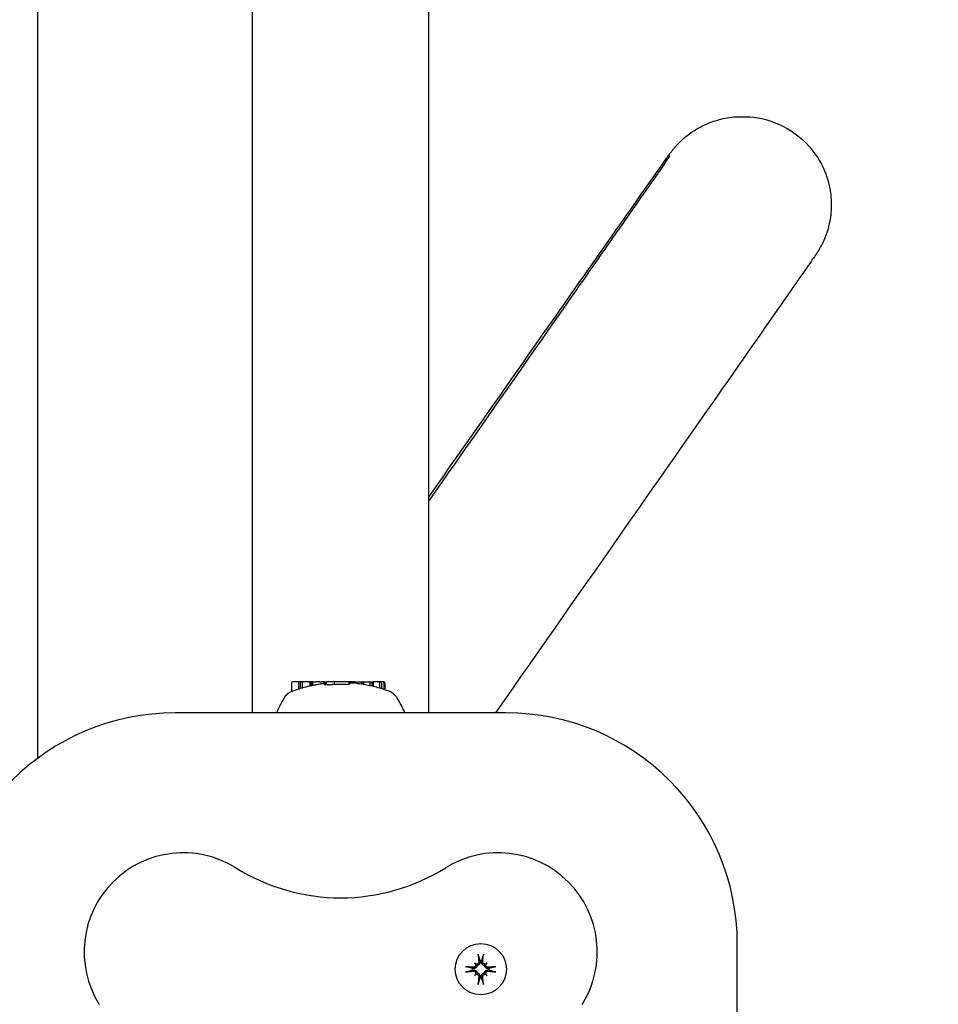
# Model space of a CAD drawing. Extents: x 4613 to 15998, y 2171 to 13621.
# Drawn here: x 10529 to 10696, y 6315 to 6494 of the extents above; entities that cross this region are included whole.
import ezdxf

# ---------------------------------------------------------------- set-up
doc = ezdxf.new("R2010")
doc.units = 0
doc.header["$LTSCALE"] = 30
doc.header["$MEASUREMENT"] = 0
doc.layers.get('0').update_dxf_attribs({"linetype": 'CONTINUOUS'})
doc.layers.add('OBRYS', color=7, linetype='CONTINUOUS')

# ---------------------------------------------------------------- blocks, each defined once
blk = doc.blocks.new('A$C6E061109')
for p, q in [((1365.82, 3656), (2302.07, 3656)), ((1374.07, 3571), (1374.07, 3631)), ((1374.07, 3617), (2302.07, 3617)), ((1379.52, 3609.94), (1377.92, 3609.94)), ((1379.72, 3608.67), (1379.72, 3609.74)), ((1379.72, 3608.67), (1378.37, 3608.67)), ((1379.72, 3608.34), (1378.48, 3608.34)), ((1379.72, 3608.02), (1378.57, 3608.02)), ((1379.72, 3608.34), (1379.72, 3608.67)), ((1379.72, 3608.02), (1379.72, 3608.34)), ((1379.72, 3606.63), (1379.72, 3608.02)), ((1379.72, 3606.63), (1378.92, 3606.63)), ((1379.72, 3606.44), (1378.97, 3606.44)), ((1379.72, 3606.41), (1378.98, 3606.41)), ((1379.72, 3606.3), (1379, 3606.3)), ((1379.72, 3606.12), (1379.04, 3606.12)), ((1379.72, 3606.44), (1379.72, 3606.63)), ((1379.72, 3606.41), (1379.72, 3606.44)), ((1379.72, 3606.3), (1379.72, 3606.41)), ((1379.72, 3606.12), (1379.72, 3606.3)), ((1379.72, 3606.07), (1379.72, 3606.12)), ((1379.72, 3606.07), (1379.72, 3605.6)), ((1379.72, 3604.8), (1379.72, 3605.6)), ((1379.72, 3603.64), (1379.13, 3603.64)), ((1379.72, 3603.8), (1379.14, 3603.8)), ((1379.72, 3603.89), (1379.16, 3603.89)), ((1379.72, 3603.93), (1379.2, 3603.93)), ((1379.72, 3604.14), (1379.37, 3604.14)), ((1379.72, 3604.8), (1379.72, 3604.31)), ((1379.72, 3604.14), (1379.72, 3604.31)), ((1379.72, 3603.93), (1379.72, 3604.14)), ((1379.72, 3603.93), (1379.72, 3603.89)), ((1379.72, 3603.89), (1379.72, 3603.8)), ((1379.72, 3603.8), (1379.72, 3603.64)), ((1379.72, 3603.64), (1379.72, 3603.54)), ((1379.72, 3603.2), (1379.72, 3603.54)), ((1379.72, 3602.16), (1379.21, 3602.16)), ((1379.72, 3602.2), (1379.22, 3602.2)), ((1379.72, 3602.2), (1379.72, 3603.2)), ((1379.72, 3602.2), (1379.72, 3602.16)), ((1379.72, 3599.5), (1379.72, 3602.16)), ((1379.72, 3599.5), (1379.2, 3599.5)), ((1379.72, 3599.34), (1379.31, 3599.34)), ((1379.72, 3598.91), (1379.43, 3598.91)), ((1379.72, 3598.44), (1379.43, 3598.44)), ((1379.72, 3598.87), (1379.47, 3598.87)), ((1379.72, 3599.34), (1379.72, 3599.5)), ((1379.72, 3598.91), (1379.72, 3599.34)), ((1379.72, 3598.87), (1379.72, 3598.91)), ((1379.72, 3598.44), (1379.72, 3598.87)), ((1379.72, 3598.44), (1379.72, 3597.29)), ((1379.72, 3596.87), (1379.22, 3596.87)), ((1379.72, 3596.9), (1379.23, 3596.9)), ((1379.72, 3596.97), (1379.24, 3596.97)), ((1379.72, 3596.94), (1379.24, 3596.94)), ((1379.72, 3596.99), (1379.25, 3596.99)), ((1379.72, 3597.29), (1379.29, 3597.29)), ((1379.72, 3597.29), (1379.72, 3596.99)), ((1379.72, 3596.99), (1379.72, 3596.97)), ((1379.72, 3596.97), (1379.72, 3596.94)), ((1379.72, 3596.94), (1379.72, 3596.9)), ((1379.72, 3596.9), (1379.72, 3596.87)), ((1379.72, 3596.87), (1379.72, 3595.71)), ((1379.72, 3595.1), (1378.86, 3595.1)), ((1379.72, 3595.15), (1378.88, 3595.15)), ((1379.72, 3595.37), (1378.93, 3595.37)), ((1379.72, 3595.36), (1378.93, 3595.36)), ((1379.72, 3595.35), (1378.93, 3595.35)), ((1379.72, 3595.34), (1378.93, 3595.34)), ((1379.72, 3595.34), (1378.93, 3595.34)), ((1379.72, 3595.34), (1378.93, 3595.34)), ((1379.72, 3595.71), (1379, 3595.71)), ((1379.72, 3595.71), (1379.72, 3595.38)), ((1379.72, 3595.38), (1379.72, 3595.37)), ((1379.72, 3595.37), (1379.72, 3595.36)), ((1379.72, 3595.36), (1379.72, 3595.35)), ((1379.72, 3595.35), (1379.72, 3595.34)), ((1379.72, 3595.34), (1379.72, 3595.34)), ((1379.72, 3595.34), (1379.72, 3595.34)), ((1379.72, 3595.1), (1379.72, 3595.15)), ((1379.72, 3594.15), (1379.72, 3595.1)), ((1379.52, 3593.01), (1378.27, 3593.01)), ((1379.52, 3593.17), (1378.32, 3593.17)), ((1379.52, 3593.59), (1378.45, 3593.59)), ((1379.52, 3593.94), (1378.55, 3593.94)), ((1379.72, 3593.79), (1379.72, 3594.15)), ((1379.72, 3593.38), (1379.72, 3593.79)), ((1379.72, 3593.22), (1379.72, 3593.38)), ((1374.07, 3585), (2302.07, 3585)), ((1326.35, 3576.72), (1326.54, 3576.53)), ((1327.34, 3577.1), (1327.36, 3576.95)), ((1327.64, 3576.95), (1327.66, 3577.1)), ((1328.65, 3576.72), (1328.45, 3576.53)), ((1326.12, 3575.71), (1325.97, 3575.73)), ((1325.97, 3575.41), (1326.12, 3575.43)), ((1326.54, 3576.53), (1326.82, 3576.25)), ((1328.45, 3576.53), (1328.17, 3576.25)), ((1329.03, 3575.73), (1328.87, 3575.71)), ((1328.87, 3575.43), (1329.03, 3575.41)), ((1326.35, 3574.42), (1326.54, 3574.62)), ((1326.54, 3574.62), (1326.82, 3574.9)), ((1327.36, 3574.2), (1327.34, 3574.04)), ((1327.66, 3574.04), (1327.64, 3574.2)), ((1328.45, 3574.62), (1328.17, 3574.9)), ((1328.65, 3574.42), (1328.45, 3574.62)), ((1272.07, 3529), (1332.07, 3529)), ((1482.35, 3528.19), (1482.35, 3527.94))]:
    blk.add_line(p, q)
at = {"flags": 128}
for points in [[(1377.99, 3609.76), (1377.99, 3609.77), (1377.98, 3609.78), (1377.98, 3609.79), (1377.98, 3609.79), (1377.98, 3609.8), (1377.97, 3609.81), (1377.97, 3609.82), (1377.97, 3609.82), (1377.96, 3609.83), (1377.96, 3609.84), (1377.96, 3609.85), (1377.95, 3609.85), (1377.95, 3609.86), (1377.95, 3609.87), (1377.95, 3609.87), (1377.94, 3609.88), (1377.94, 3609.89), (1377.94, 3609.9), (1377.93, 3609.9), (1377.93, 3609.91), (1377.93, 3609.92), (1377.92, 3609.93), (1377.92, 3609.93), (1377.92, 3609.94)], [(1379.14, 3605.6), (1379.14, 3605.62), (1379.13, 3605.64), (1379.13, 3605.66), (1379.12, 3605.68), (1379.12, 3605.7), (1379.12, 3605.72), (1379.11, 3605.74), (1379.11, 3605.76), (1379.11, 3605.78), (1379.1, 3605.8), (1379.1, 3605.81), (1379.1, 3605.83), (1379.09, 3605.85), (1379.09, 3605.87), (1379.08, 3605.89), (1379.08, 3605.91), (1379.08, 3605.93), (1379.07, 3605.95), (1379.07, 3605.97), (1379.07, 3605.99), (1379.06, 3606.01), (1379.06, 3606.03), (1379.05, 3606.05), (1379.05, 3606.07)], [(1379.14, 3603.2), (1379.14, 3603.22), (1379.14, 3603.23), (1379.14, 3603.24), (1379.14, 3603.26), (1379.14, 3603.27), (1379.14, 3603.29), (1379.13, 3603.3), (1379.13, 3603.32), (1379.13, 3603.33), (1379.13, 3603.35), (1379.13, 3603.36), (1379.13, 3603.37), (1379.13, 3603.39), (1379.13, 3603.4), (1379.13, 3603.42), (1379.13, 3603.43), (1379.13, 3603.44), (1379.13, 3603.46), (1379.13, 3603.47), (1379.13, 3603.49), (1379.13, 3603.5), (1379.13, 3603.51), (1379.13, 3603.53), (1379.13, 3603.54)], [(1379.35, 3604.31), (1379.34, 3604.33), (1379.34, 3604.35), (1379.34, 3604.37), (1379.34, 3604.38), (1379.33, 3604.4), (1379.33, 3604.42), (1379.33, 3604.44), (1379.32, 3604.46), (1379.32, 3604.48), (1379.32, 3604.5), (1379.32, 3604.53), (1379.31, 3604.55), (1379.31, 3604.57), (1379.31, 3604.59), (1379.3, 3604.61), (1379.3, 3604.63), (1379.3, 3604.65), (1379.29, 3604.67), (1379.29, 3604.69), (1379.29, 3604.72), (1379.28, 3604.74), (1379.28, 3604.76), (1379.28, 3604.78), (1379.27, 3604.8)], [(1379.22, 3602.2), (1379.21, 3602.23), (1379.21, 3602.27), (1379.2, 3602.31), (1379.2, 3602.35), (1379.2, 3602.39), (1379.19, 3602.44), (1379.19, 3602.48), (1379.19, 3602.52), (1379.18, 3602.56), (1379.18, 3602.6), (1379.17, 3602.65), (1379.17, 3602.69), (1379.17, 3602.73), (1379.17, 3602.77), (1379.16, 3602.82), (1379.16, 3602.86), (1379.16, 3602.9), (1379.15, 3602.95), (1379.15, 3602.99), (1379.15, 3603.03), (1379.15, 3603.07), (1379.14, 3603.12), (1379.14, 3603.16), (1379.14, 3603.2)], [(1475.2, 3541.27), (1475.17, 3541.29), (1475.09, 3541.35), (1474.95, 3541.44), (1474.78, 3541.56), (1474.56, 3541.71), (1474.31, 3541.89), (1474.02, 3542.08), (1473.71, 3542.3), (1473.37, 3542.53), (1473, 3542.79), (1472.6, 3543.07), (1472.16, 3543.37), (1471.7, 3543.7), (1471.2, 3544.04), (1470.68, 3544.41), (1470.12, 3544.8), (1469.54, 3545.2), (1468.92, 3545.63), (1468.28, 3546.08), (1467.6, 3546.55), (1466.9, 3547.04), (1466.17, 3547.56), (1465.4, 3548.09), (1464.61, 3548.64), (1463.8, 3549.21), (1462.95, 3549.8), (1462.07, 3550.41), (1461.17, 3551.04), (1460.24, 3551.69), (1459.28, 3552.36), (1458.3, 3553.05), (1457.29, 3553.76), (1456.25, 3554.48), (1455.18, 3555.22), (1454.09, 3555.99), (1452.98, 3556.77), (1451.84, 3557.56), (1450.67, 3558.38), (1449.48, 3559.21), (1448.26, 3560.06), (1447.02, 3560.93), (1445.76, 3561.81), (1444.47, 3562.71), (1443.16, 3563.63), (1441.83, 3564.56), (1440.47, 3565.51), (1439.09, 3566.47), (1437.69, 3567.45), (1436.27, 3568.45), (1434.82, 3569.46), (1433.36, 3570.48), (1431.87, 3571.52), (1430.37, 3572.57), (1428.84, 3573.64), (1427.3, 3574.72), (1425.74, 3575.81), (1424.16, 3576.92), (1422.56, 3578.04), (1420.94, 3579.17), (1419.3, 3580.31), (1417.65, 3581.47), (1415.99, 3582.63), (1414.3, 3583.81), (1412.6, 3585)], [(1413.27, 3585), (1415.02, 3583.77), (1416.76, 3582.55), (1418.48, 3581.35), (1420.18, 3580.16), (1421.86, 3578.98), (1423.53, 3577.81), (1425.17, 3576.66), (1426.8, 3575.52), (1428.4, 3574.39), (1429.99, 3573.28), (1431.55, 3572.19), (1433.1, 3571.1), (1434.62, 3570.04), (1436.11, 3568.99), (1437.59, 3567.95), (1439.04, 3566.94), (1440.47, 3565.93), (1441.87, 3564.95), (1443.26, 3563.98), (1444.61, 3563.03), (1445.94, 3562.09), (1447.25, 3561.18), (1448.53, 3560.28), (1449.79, 3559.4), (1451.01, 3558.54), (1452.21, 3557.7), (1453.39, 3556.87), (1454.54, 3556.07), (1455.65, 3555.28), (1456.75, 3554.52), (1457.81, 3553.77), (1458.84, 3553.04), (1459.85, 3552.34), (1460.82, 3551.65), (1461.77, 3550.99), (1462.69, 3550.34), (1463.58, 3549.72), (1464.43, 3549.12), (1465.26, 3548.54), (1466.06, 3547.98), (1466.82, 3547.44), (1467.56, 3546.92), (1468.27, 3546.43), (1468.94, 3545.95), (1469.58, 3545.5), (1470.19, 3545.07), (1470.77, 3544.67), (1471.31, 3544.28), (1471.83, 3543.92), (1472.31, 3543.58), (1472.76, 3543.26), (1473.18, 3542.97), (1473.56, 3542.7), (1473.92, 3542.45), (1474.24, 3542.22), (1474.53, 3542.01), (1474.79, 3541.83), (1475.02, 3541.67), (1475.22, 3541.52), (1475.4, 3541.4), (1475.73, 3541.16), (1475.84, 3541.08), (1475.92, 3541.02), (1476.03, 3540.93), (1476.1, 3540.88), (1476.2, 3540.8), (1476.33, 3540.7), (1476.42, 3540.63), (1476.52, 3540.55), (1476.65, 3540.44), (1476.81, 3540.3), (1476.92, 3540.21), (1477.04, 3540.1), (1477.18, 3539.98), (1477.34, 3539.82), (1477.56, 3539.62), (1477.68, 3539.49), (1477.82, 3539.34), (1477.98, 3539.18), (1478.16, 3538.99), (1478.37, 3538.77), (1478.61, 3538.49), (1478.75, 3538.32), (1478.9, 3538.13), (1479.06, 3537.92), (1479.23, 3537.68), (1479.43, 3537.42), (1479.64, 3537.12), (1479.86, 3536.77), (1480.12, 3536.36), (1480.25, 3536.13), (1480.39, 3535.88), (1480.53, 3535.6), (1480.68, 3535.31), (1480.84, 3534.98), (1481, 3534.62), (1481.17, 3534.23), (1481.34, 3533.8), (1481.51, 3533.32), (1481.68, 3532.79), (1481.84, 3532.21), (1482, 3531.56), (1482.14, 3530.84), (1482.2, 3530.45), (1482.25, 3530.04), (1482.29, 3529.61), (1482.33, 3529.16), (1482.35, 3528.69), (1482.35, 3528.19)], [(1327.14, 3576.92), (1327.14, 3576.89), (1327.14, 3576.86), (1327.14, 3576.83), (1327.13, 3576.8), (1327.13, 3576.77), (1327.12, 3576.74), (1327.1, 3576.71), (1327.09, 3576.68), (1327.07, 3576.66), (1327.06, 3576.63), (1327.04, 3576.61), (1327.01, 3576.59), (1326.99, 3576.57), (1326.96, 3576.55), (1326.94, 3576.53), (1326.91, 3576.52), (1326.88, 3576.51), (1326.85, 3576.5), (1326.82, 3576.49), (1326.79, 3576.49), (1326.76, 3576.48), (1326.73, 3576.48), (1326.7, 3576.48), (1326.67, 3576.49)], [(1327.36, 3576.95), (1327.36, 3576.91), (1327.37, 3576.87), (1327.37, 3576.83), (1327.36, 3576.79), (1327.36, 3576.75), (1327.35, 3576.72), (1327.34, 3576.68), (1327.33, 3576.64), (1327.31, 3576.6), (1327.3, 3576.57), (1327.28, 3576.53), (1327.26, 3576.5), (1327.23, 3576.46), (1327.2, 3576.43), (1327.17, 3576.4), (1327.14, 3576.37), (1327.1, 3576.35), (1327.07, 3576.32), (1327.03, 3576.3), (1326.99, 3576.29), (1326.95, 3576.27), (1326.91, 3576.26), (1326.87, 3576.25), (1326.82, 3576.25)], [(1327.06, 3578.07), (1327.05, 3578.08), (1327.05, 3578.08), (1327.05, 3578.09), (1327.05, 3578.1), (1327.05, 3578.11), (1327.05, 3578.11), (1327.04, 3578.12), (1327.04, 3578.13), (1327.04, 3578.14), (1327.04, 3578.15), (1327.04, 3578.16), (1327.04, 3578.17), (1327.03, 3578.18), (1327.03, 3578.2), (1327.03, 3578.21), (1327.03, 3578.22), (1327.03, 3578.23), (1327.03, 3578.24), (1327.03, 3578.25), (1327.03, 3578.27), (1327.02, 3578.28), (1327.02, 3578.29), (1327.02, 3578.3), (1327.02, 3578.31)], [(1327.06, 3578.07), (1327.07, 3578.02), (1327.09, 3577.97), (1327.1, 3577.92), (1327.11, 3577.87), (1327.13, 3577.83), (1327.14, 3577.78), (1327.15, 3577.74), (1327.17, 3577.69), (1327.18, 3577.65), (1327.19, 3577.61), (1327.2, 3577.57), (1327.21, 3577.53), (1327.22, 3577.49), (1327.24, 3577.45), (1327.25, 3577.41), (1327.26, 3577.37), (1327.27, 3577.34), (1327.28, 3577.3), (1327.29, 3577.27), (1327.3, 3577.23), (1327.31, 3577.2), (1327.32, 3577.16), (1327.33, 3577.13), (1327.34, 3577.1)], [(1328.17, 3576.25), (1328.13, 3576.25), (1328.09, 3576.26), (1328.05, 3576.27), (1328.01, 3576.29), (1327.97, 3576.3), (1327.93, 3576.32), (1327.89, 3576.35), (1327.86, 3576.37), (1327.82, 3576.4), (1327.79, 3576.43), (1327.77, 3576.46), (1327.74, 3576.5), (1327.72, 3576.53), (1327.7, 3576.57), (1327.68, 3576.6), (1327.67, 3576.64), (1327.65, 3576.68), (1327.64, 3576.72), (1327.64, 3576.75), (1327.63, 3576.79), (1327.63, 3576.83), (1327.63, 3576.87), (1327.63, 3576.91), (1327.64, 3576.95)], [(1327.66, 3577.1), (1327.67, 3577.13), (1327.68, 3577.16), (1327.69, 3577.2), (1327.7, 3577.23), (1327.71, 3577.27), (1327.72, 3577.3), (1327.73, 3577.34), (1327.74, 3577.37), (1327.75, 3577.41), (1327.76, 3577.45), (1327.77, 3577.49), (1327.78, 3577.53), (1327.79, 3577.57), (1327.81, 3577.61), (1327.82, 3577.65), (1327.83, 3577.69), (1327.84, 3577.74), (1327.86, 3577.78), (1327.87, 3577.83), (1327.88, 3577.87), (1327.9, 3577.92), (1327.91, 3577.97), (1327.93, 3578.02), (1327.94, 3578.07)], [(1328.33, 3576.49), (1328.3, 3576.48), (1328.27, 3576.48), (1328.24, 3576.48), (1328.21, 3576.49), (1328.18, 3576.49), (1328.15, 3576.5), (1328.12, 3576.51), (1328.09, 3576.52), (1328.06, 3576.53), (1328.03, 3576.55), (1328.01, 3576.57), (1327.98, 3576.59), (1327.96, 3576.61), (1327.94, 3576.63), (1327.92, 3576.66), (1327.91, 3576.69), (1327.89, 3576.71), (1327.88, 3576.74), (1327.87, 3576.77), (1327.86, 3576.8), (1327.86, 3576.83), (1327.85, 3576.86), (1327.85, 3576.89), (1327.85, 3576.92)], [(1327.98, 3578.31), (1327.97, 3578.3), (1327.97, 3578.29), (1327.97, 3578.28), (1327.97, 3578.27), (1327.97, 3578.25), (1327.97, 3578.24), (1327.97, 3578.23), (1327.97, 3578.22), (1327.96, 3578.21), (1327.96, 3578.2), (1327.96, 3578.18), (1327.96, 3578.17), (1327.96, 3578.16), (1327.96, 3578.15), (1327.95, 3578.14), (1327.95, 3578.13), (1327.95, 3578.12), (1327.95, 3578.11), (1327.95, 3578.11), (1327.95, 3578.1), (1327.95, 3578.09), (1327.94, 3578.08), (1327.94, 3578.08), (1327.94, 3578.07)], [(1324.75, 3576.05), (1324.77, 3576.05), (1324.78, 3576.05), (1324.79, 3576.04), (1324.8, 3576.04), (1324.81, 3576.04), (1324.83, 3576.04), (1324.84, 3576.04), (1324.85, 3576.04), (1324.86, 3576.04), (1324.87, 3576.04), (1324.89, 3576.03), (1324.9, 3576.03), (1324.91, 3576.03), (1324.92, 3576.03), (1324.93, 3576.03), (1324.94, 3576.03), (1324.95, 3576.02), (1324.96, 3576.02), (1324.96, 3576.02), (1324.97, 3576.02), (1324.98, 3576.02), (1324.99, 3576.02), (1324.99, 3576.01), (1325, 3576.01)], [(1325, 3575.13), (1324.99, 3575.13), (1324.99, 3575.13), (1324.98, 3575.12), (1324.97, 3575.12), (1324.96, 3575.12), (1324.96, 3575.12), (1324.95, 3575.12), (1324.94, 3575.12), (1324.93, 3575.11), (1324.92, 3575.11), (1324.91, 3575.11), (1324.9, 3575.11), (1324.89, 3575.11), (1324.87, 3575.11), (1324.86, 3575.1), (1324.85, 3575.1), (1324.84, 3575.1), (1324.83, 3575.1), (1324.81, 3575.1), (1324.8, 3575.1), (1324.79, 3575.1), (1324.78, 3575.1), (1324.77, 3575.09), (1324.75, 3575.09)], [(1325.97, 3575.73), (1325.94, 3575.74), (1325.9, 3575.75), (1325.87, 3575.76), (1325.84, 3575.77), (1325.8, 3575.78), (1325.77, 3575.79), (1325.73, 3575.8), (1325.7, 3575.81), (1325.66, 3575.82), (1325.62, 3575.83), (1325.58, 3575.84), (1325.54, 3575.86), (1325.5, 3575.87), (1325.46, 3575.88), (1325.42, 3575.89), (1325.38, 3575.9), (1325.33, 3575.92), (1325.29, 3575.93), (1325.24, 3575.94), (1325.19, 3575.96), (1325.15, 3575.97), (1325.1, 3575.98), (1325.05, 3576), (1325, 3576.01)], [(1325, 3575.13), (1325.05, 3575.14), (1325.1, 3575.16), (1325.15, 3575.17), (1325.19, 3575.19), (1325.24, 3575.2), (1325.29, 3575.21), (1325.33, 3575.23), (1325.38, 3575.24), (1325.42, 3575.25), (1325.46, 3575.26), (1325.5, 3575.27), (1325.54, 3575.29), (1325.58, 3575.3), (1325.62, 3575.31), (1325.66, 3575.32), (1325.7, 3575.33), (1325.73, 3575.34), (1325.77, 3575.35), (1325.8, 3575.36), (1325.84, 3575.37), (1325.87, 3575.38), (1325.9, 3575.39), (1325.94, 3575.4), (1325.97, 3575.41)], [(1326.82, 3576.25), (1326.82, 3576.2), (1326.81, 3576.16), (1326.8, 3576.12), (1326.78, 3576.08), (1326.77, 3576.04), (1326.75, 3576), (1326.72, 3575.97), (1326.7, 3575.93), (1326.67, 3575.9), (1326.64, 3575.87), (1326.61, 3575.84), (1326.57, 3575.81), (1326.54, 3575.79), (1326.5, 3575.77), (1326.47, 3575.75), (1326.43, 3575.74), (1326.39, 3575.73), (1326.35, 3575.72), (1326.31, 3575.71), (1326.27, 3575.7), (1326.24, 3575.7), (1326.2, 3575.7), (1326.16, 3575.7), (1326.12, 3575.71)], [(1326.12, 3575.43), (1326.16, 3575.44), (1326.2, 3575.44), (1326.24, 3575.44), (1326.27, 3575.44), (1326.31, 3575.43), (1326.35, 3575.42), (1326.39, 3575.41), (1326.43, 3575.4), (1326.47, 3575.39), (1326.5, 3575.37), (1326.54, 3575.35), (1326.57, 3575.33), (1326.61, 3575.3), (1326.64, 3575.27), (1326.67, 3575.24), (1326.7, 3575.21), (1326.72, 3575.18), (1326.75, 3575.14), (1326.77, 3575.1), (1326.78, 3575.06), (1326.8, 3575.02), (1326.81, 3574.98), (1326.82, 3574.94), (1326.82, 3574.9)], [(1326.58, 3576.4), (1326.58, 3576.37), (1326.59, 3576.34), (1326.59, 3576.31), (1326.58, 3576.28), (1326.58, 3576.25), (1326.57, 3576.22), (1326.56, 3576.19), (1326.55, 3576.16), (1326.53, 3576.13), (1326.52, 3576.1), (1326.5, 3576.08), (1326.48, 3576.06), (1326.46, 3576.03), (1326.44, 3576.01), (1326.41, 3576), (1326.38, 3575.98), (1326.36, 3575.96), (1326.33, 3575.95), (1326.3, 3575.94), (1326.27, 3575.93), (1326.24, 3575.93), (1326.21, 3575.93), (1326.18, 3575.93), (1326.15, 3575.93)], [(1326.15, 3575.21), (1326.18, 3575.22), (1326.21, 3575.22), (1326.24, 3575.21), (1326.27, 3575.21), (1326.3, 3575.2), (1326.33, 3575.19), (1326.36, 3575.18), (1326.38, 3575.16), (1326.41, 3575.15), (1326.44, 3575.13), (1326.46, 3575.11), (1326.48, 3575.09), (1326.5, 3575.06), (1326.52, 3575.04), (1326.54, 3575.01), (1326.55, 3574.98), (1326.56, 3574.95), (1326.57, 3574.92), (1326.58, 3574.89), (1326.58, 3574.86), (1326.59, 3574.83), (1326.59, 3574.8), (1326.58, 3574.77), (1326.58, 3574.74)], [(1328.87, 3575.71), (1328.84, 3575.7), (1328.8, 3575.7), (1328.76, 3575.7), (1328.72, 3575.7), (1328.68, 3575.71), (1328.64, 3575.72), (1328.6, 3575.73), (1328.57, 3575.74), (1328.53, 3575.75), (1328.49, 3575.77), (1328.46, 3575.79), (1328.42, 3575.81), (1328.39, 3575.84), (1328.36, 3575.87), (1328.33, 3575.9), (1328.3, 3575.93), (1328.27, 3575.97), (1328.25, 3576), (1328.23, 3576.04), (1328.21, 3576.08), (1328.2, 3576.12), (1328.19, 3576.16), (1328.18, 3576.2), (1328.17, 3576.25)], [(1328.17, 3574.9), (1328.18, 3574.94), (1328.19, 3574.98), (1328.2, 3575.02), (1328.21, 3575.06), (1328.23, 3575.1), (1328.25, 3575.14), (1328.27, 3575.18), (1328.3, 3575.21), (1328.33, 3575.24), (1328.36, 3575.27), (1328.39, 3575.3), (1328.42, 3575.33), (1328.46, 3575.35), (1328.49, 3575.37), (1328.53, 3575.39), (1328.57, 3575.4), (1328.6, 3575.41), (1328.64, 3575.42), (1328.68, 3575.43), (1328.72, 3575.44), (1328.76, 3575.44), (1328.8, 3575.44), (1328.84, 3575.44), (1328.87, 3575.43)], [(1328.85, 3575.93), (1328.82, 3575.93), (1328.79, 3575.93), (1328.76, 3575.93), (1328.73, 3575.93), (1328.7, 3575.94), (1328.67, 3575.95), (1328.64, 3575.96), (1328.61, 3575.98), (1328.59, 3576), (1328.56, 3576.01), (1328.54, 3576.03), (1328.52, 3576.06), (1328.5, 3576.08), (1328.48, 3576.1), (1328.46, 3576.13), (1328.45, 3576.16), (1328.43, 3576.19), (1328.42, 3576.22), (1328.42, 3576.25), (1328.41, 3576.28), (1328.41, 3576.31), (1328.41, 3576.34), (1328.41, 3576.37), (1328.42, 3576.4)], [(1328.42, 3574.74), (1328.41, 3574.77), (1328.41, 3574.8), (1328.41, 3574.83), (1328.41, 3574.86), (1328.42, 3574.89), (1328.42, 3574.92), (1328.43, 3574.95), (1328.45, 3574.98), (1328.46, 3575.01), (1328.48, 3575.04), (1328.5, 3575.06), (1328.52, 3575.09), (1328.54, 3575.11), (1328.56, 3575.13), (1328.59, 3575.15), (1328.61, 3575.16), (1328.64, 3575.18), (1328.67, 3575.19), (1328.7, 3575.2), (1328.73, 3575.21), (1328.76, 3575.21), (1328.79, 3575.22), (1328.82, 3575.22), (1328.85, 3575.21)], [(1330, 3576.01), (1329.95, 3576), (1329.9, 3575.98), (1329.85, 3575.97), (1329.8, 3575.96), (1329.75, 3575.94), (1329.71, 3575.93), (1329.66, 3575.92), (1329.62, 3575.9), (1329.58, 3575.89), (1329.54, 3575.88), (1329.49, 3575.87), (1329.45, 3575.86), (1329.41, 3575.84), (1329.38, 3575.83), (1329.34, 3575.82), (1329.3, 3575.81), (1329.26, 3575.8), (1329.23, 3575.79), (1329.19, 3575.78), (1329.16, 3575.77), (1329.12, 3575.76), (1329.09, 3575.75), (1329.06, 3575.74), (1329.03, 3575.73)], [(1329.03, 3575.41), (1329.06, 3575.4), (1329.09, 3575.39), (1329.12, 3575.38), (1329.16, 3575.37), (1329.19, 3575.36), (1329.23, 3575.35), (1329.26, 3575.34), (1329.3, 3575.33), (1329.34, 3575.32), (1329.38, 3575.31), (1329.41, 3575.3), (1329.45, 3575.29), (1329.49, 3575.27), (1329.54, 3575.26), (1329.58, 3575.25), (1329.62, 3575.24), (1329.66, 3575.23), (1329.71, 3575.21), (1329.75, 3575.2), (1329.8, 3575.19), (1329.85, 3575.17), (1329.9, 3575.16), (1329.95, 3575.14), (1330, 3575.13)], [(1330, 3576.01), (1330, 3576.01), (1330.01, 3576.02), (1330.02, 3576.02), (1330.03, 3576.02), (1330.03, 3576.02), (1330.04, 3576.02), (1330.05, 3576.02), (1330.06, 3576.03), (1330.07, 3576.03), (1330.08, 3576.03), (1330.09, 3576.03), (1330.1, 3576.03), (1330.11, 3576.03), (1330.12, 3576.04), (1330.13, 3576.04), (1330.15, 3576.04), (1330.16, 3576.04), (1330.17, 3576.04), (1330.18, 3576.04), (1330.19, 3576.04), (1330.21, 3576.04), (1330.22, 3576.05), (1330.23, 3576.05), (1330.24, 3576.05)], [(1330.24, 3575.09), (1330.23, 3575.09), (1330.22, 3575.1), (1330.21, 3575.1), (1330.19, 3575.1), (1330.18, 3575.1), (1330.17, 3575.1), (1330.16, 3575.1), (1330.15, 3575.1), (1330.13, 3575.1), (1330.12, 3575.11), (1330.11, 3575.11), (1330.1, 3575.11), (1330.09, 3575.11), (1330.08, 3575.11), (1330.07, 3575.11), (1330.06, 3575.12), (1330.05, 3575.12), (1330.04, 3575.12), (1330.03, 3575.12), (1330.03, 3575.12), (1330.02, 3575.12), (1330.01, 3575.13), (1330, 3575.13), (1330, 3575.13)], [(1326.67, 3574.65), (1326.7, 3574.66), (1326.73, 3574.66), (1326.76, 3574.66), (1326.79, 3574.66), (1326.82, 3574.65), (1326.85, 3574.64), (1326.88, 3574.63), (1326.91, 3574.62), (1326.94, 3574.61), (1326.97, 3574.59), (1326.99, 3574.57), (1327.01, 3574.55), (1327.03, 3574.53), (1327.05, 3574.51), (1327.07, 3574.48), (1327.09, 3574.46), (1327.1, 3574.43), (1327.12, 3574.4), (1327.13, 3574.37), (1327.13, 3574.34), (1327.14, 3574.31), (1327.14, 3574.28), (1327.14, 3574.25), (1327.14, 3574.22)], [(1326.82, 3574.9), (1326.87, 3574.89), (1326.91, 3574.88), (1326.95, 3574.87), (1326.99, 3574.86), (1327.03, 3574.84), (1327.07, 3574.82), (1327.1, 3574.8), (1327.14, 3574.77), (1327.17, 3574.74), (1327.2, 3574.71), (1327.23, 3574.68), (1327.26, 3574.64), (1327.28, 3574.61), (1327.3, 3574.58), (1327.31, 3574.54), (1327.33, 3574.5), (1327.34, 3574.47), (1327.35, 3574.43), (1327.36, 3574.39), (1327.36, 3574.35), (1327.37, 3574.31), (1327.37, 3574.27), (1327.36, 3574.23), (1327.36, 3574.2)], [(1327.34, 3574.04), (1327.33, 3574.01), (1327.32, 3573.98), (1327.31, 3573.94), (1327.3, 3573.91), (1327.29, 3573.88), (1327.28, 3573.84), (1327.27, 3573.8), (1327.26, 3573.77), (1327.25, 3573.73), (1327.24, 3573.69), (1327.22, 3573.65), (1327.21, 3573.61), (1327.2, 3573.57), (1327.19, 3573.53), (1327.18, 3573.49), (1327.17, 3573.45), (1327.15, 3573.4), (1327.14, 3573.36), (1327.13, 3573.31), (1327.11, 3573.27), (1327.1, 3573.22), (1327.09, 3573.17), (1327.07, 3573.12), (1327.06, 3573.07)], [(1327.64, 3574.2), (1327.63, 3574.23), (1327.63, 3574.27), (1327.63, 3574.31), (1327.63, 3574.35), (1327.64, 3574.39), (1327.64, 3574.43), (1327.65, 3574.47), (1327.67, 3574.5), (1327.68, 3574.54), (1327.7, 3574.58), (1327.72, 3574.61), (1327.74, 3574.64), (1327.77, 3574.68), (1327.79, 3574.71), (1327.82, 3574.74), (1327.86, 3574.77), (1327.89, 3574.8), (1327.93, 3574.82), (1327.97, 3574.84), (1328.01, 3574.86), (1328.05, 3574.87), (1328.09, 3574.88), (1328.13, 3574.89), (1328.17, 3574.9)], [(1327.94, 3573.07), (1327.93, 3573.12), (1327.91, 3573.17), (1327.9, 3573.22), (1327.88, 3573.27), (1327.87, 3573.31), (1327.86, 3573.36), (1327.84, 3573.4), (1327.83, 3573.45), (1327.82, 3573.49), (1327.81, 3573.53), (1327.79, 3573.57), (1327.78, 3573.61), (1327.77, 3573.65), (1327.76, 3573.69), (1327.75, 3573.73), (1327.74, 3573.77), (1327.73, 3573.8), (1327.72, 3573.84), (1327.71, 3573.88), (1327.7, 3573.91), (1327.69, 3573.94), (1327.68, 3573.98), (1327.67, 3574.01), (1327.66, 3574.04)], [(1327.85, 3574.22), (1327.85, 3574.25), (1327.85, 3574.28), (1327.86, 3574.31), (1327.86, 3574.34), (1327.87, 3574.37), (1327.88, 3574.4), (1327.89, 3574.43), (1327.91, 3574.46), (1327.92, 3574.48), (1327.94, 3574.51), (1327.96, 3574.53), (1327.98, 3574.55), (1328.01, 3574.57), (1328.03, 3574.59), (1328.06, 3574.61), (1328.09, 3574.62), (1328.12, 3574.63), (1328.15, 3574.64), (1328.18, 3574.65), (1328.21, 3574.66), (1328.24, 3574.66), (1328.27, 3574.66), (1328.3, 3574.66), (1328.33, 3574.65)], [(1327.02, 3572.83), (1327.02, 3572.84), (1327.02, 3572.85), (1327.02, 3572.86), (1327.03, 3572.88), (1327.03, 3572.89), (1327.03, 3572.9), (1327.03, 3572.91), (1327.03, 3572.92), (1327.03, 3572.93), (1327.03, 3572.95), (1327.03, 3572.96), (1327.04, 3572.97), (1327.04, 3572.98), (1327.04, 3572.99), (1327.04, 3573), (1327.04, 3573.01), (1327.04, 3573.02), (1327.05, 3573.03), (1327.05, 3573.04), (1327.05, 3573.04), (1327.05, 3573.05), (1327.05, 3573.06), (1327.05, 3573.06), (1327.06, 3573.07)], [(1327.94, 3573.07), (1327.94, 3573.06), (1327.94, 3573.06), (1327.95, 3573.05), (1327.95, 3573.04), (1327.95, 3573.04), (1327.95, 3573.03), (1327.95, 3573.02), (1327.95, 3573.01), (1327.95, 3573), (1327.96, 3572.99), (1327.96, 3572.98), (1327.96, 3572.97), (1327.96, 3572.96), (1327.96, 3572.95), (1327.96, 3572.93), (1327.97, 3572.92), (1327.97, 3572.91), (1327.97, 3572.9), (1327.97, 3572.89), (1327.97, 3572.88), (1327.97, 3572.86), (1327.97, 3572.85), (1327.97, 3572.84), (1327.98, 3572.83)], [(1482.35, 3527.94), (1482.34, 3527.33), (1482.3, 3526.68), (1482.23, 3526), (1482.13, 3525.3), (1481.99, 3524.57), (1481.81, 3523.83), (1481.59, 3523.07), (1481.32, 3522.29), (1481, 3521.51), (1480.63, 3520.73), (1480.21, 3519.96), (1479.75, 3519.2), (1479.25, 3518.47), (1478.7, 3517.77), (1478.13, 3517.11), (1477.52, 3516.49), (1476.9, 3515.91), (1476.27, 3515.38), (1475.62, 3514.9), (1474.98, 3514.47), (1474.34, 3514.08), (1473.72, 3513.74), (1473.11, 3513.44), (1472.51, 3513.17), (1471.94, 3512.95), (1471.38, 3512.75), (1470.85, 3512.58), (1470.34, 3512.44), (1469.85, 3512.33), (1469.39, 3512.23), (1468.95, 3512.15), (1468.54, 3512.08), (1468.14, 3512.04), (1467.76, 3512), (1467.4, 3511.97), (1467.06, 3511.96), (1466.44, 3511.94), (1465.87, 3511.94), (1465.36, 3511.96), (1464.9, 3512), (1464.48, 3512.04), (1464.1, 3512.09), (1463.76, 3512.15), (1463.45, 3512.21), (1463.16, 3512.26), (1462.89, 3512.32), (1462.41, 3512.43), (1462, 3512.53), (1461.64, 3512.63), (1461.34, 3512.73), (1461.08, 3512.82), (1460.85, 3512.91), (1460.47, 3513.06), (1460.14, 3513.19), (1459.86, 3513.31), (1459.62, 3513.41), (1459.43, 3513.5), (1459.27, 3513.58), (1459.13, 3513.65), (1459.02, 3513.71), (1458.83, 3513.82), (1458.66, 3513.91), (1458.52, 3513.99), (1458.41, 3514.05), (1458.32, 3514.1), (1458.16, 3514.2), (1458.04, 3514.27), (1457.95, 3514.32), (1457.81, 3514.41), (1457.71, 3514.48), (1457.63, 3514.53), (1457.52, 3514.6), (1457.43, 3514.65), (1457.31, 3514.74), (1457.12, 3514.87), (1456.91, 3515.01), (1456.66, 3515.18), (1456.38, 3515.38), (1456.06, 3515.6), (1455.7, 3515.85), (1455.3, 3516.12), (1454.86, 3516.43), (1454.39, 3516.76), (1453.87, 3517.12), (1453.3, 3517.52), (1452.69, 3517.94), (1452.04, 3518.4), (1451.33, 3518.89), (1450.58, 3519.41), (1449.79, 3519.96), (1448.95, 3520.55), (1448.07, 3521.16), (1447.14, 3521.81), (1446.18, 3522.48), (1445.17, 3523.19), (1444.12, 3523.92), (1443.03, 3524.68), (1441.9, 3525.47), (1440.72, 3526.29), (1439.51, 3527.14), (1438.26, 3528.01), (1436.97, 3528.91), (1435.64, 3529.84), (1434.27, 3530.8), (1432.87, 3531.78), (1431.43, 3532.79), (1429.95, 3533.82), (1428.43, 3534.88), (1426.88, 3535.96), (1425.3, 3537.07), (1423.68, 3538.2), (1422.03, 3539.36), (1420.34, 3540.54), (1418.62, 3541.74), (1416.87, 3542.96), (1415.09, 3544.21), (1413.28, 3545.47), (1411.44, 3546.76), (1409.57, 3548.07), (1407.67, 3549.4), (1405.75, 3550.74), (1403.8, 3552.11), (1401.82, 3553.49), (1399.81, 3554.89), (1397.78, 3556.31), (1395.73, 3557.75), (1393.66, 3559.2), (1391.56, 3560.67), (1389.44, 3562.15), (1387.3, 3563.65), (1385.14, 3565.16), (1382.96, 3566.68), (1380.76, 3568.22), (1378.55, 3569.77), (1376.32, 3571.33), (1374.07, 3572.91)]]:
    blk.add_lwpolyline(points, dxfattribs=at)
blk.add_circle((1327.5, 3575.57), 4.65)
for centre, radius, start, end in [((1332.07, 3631), 42, 0, 90), ((1330.65, 3629.58), 18, 328.0389, 121.9611), ((1376.47, 3601), 36, 148.0389, 211.9611), ((1365.09, 3591.4), 23.06, 59.794, 67.0733), ((1375.18, 3608.73), 3, 23.7075, 59.794), ((1354.37, 3601), 25.19, 17.7313, 20.3553), ((1354.37, 3601), 25.2, 16.4305, 17.4563), ((1354.37, 3601), 25.19, 12.9217, 16.1736), ((1354.37, 3601), 25.2, 12.4272, 12.9186), ((1354.37, 3601), 25.19, 8.6793, 10.5193), ((1354.37, 3601), 24.87, 356.5448, 2.6645), ((1354.37, 3601), 25.19, 351.5254, 354.1733), ((1354.37, 3601), 25.2, 354.1747, 354.9044), ((1354.37, 3601), 25.19, 355.1595, 355.2334), ((1354.37, 3601), 25.19, 347.8863, 350.5683), ((1354.37, 3601), 25.2, 350.5706, 351.2668), ((1354.37, 3601), 25.19, 343.729, 346.4631), ((1354.37, 3601), 25.2, 346.4664, 347.6296), ((1354.37, 3601), 25.2, 339.6075, 343.4617), ((1375.18, 3593.27), 3, 300.206, 339.6075), ((1365.09, 3610.6), 23.06, 292.9267, 300.206), ((1330.65, 3572.42), 18, 238.0389, 31.9611), ((1327.5, 3575.57), 1.54, 83.9644, 96.0356), ((1327.5, 3575.57), 1.54, 173.9644, 186.0356), ((1327.5, 3575.57), 1.54, 353.9644, 6.0356), ((1327.5, 3575.57), 1.54, 263.9644, 276.0356), ((1332.07, 3571), 42, 270, 0)]:
    blk.add_arc(centre, radius, start, end)
for centre, major_axis, ratio, start_param, end_param in [((1379.52, 3609.74), (0, 0.204), 0.980254, 4.712389, 6.283185), ((1354.37, 3608.25), (24.09, 0), 0.201018, 0.063128, 0.086621), ((1354.37, 3607.86), (24.21, 0), 0.195354, 0.034241, 0.057545), ((1354.37, 3606.28), (24.62, 0), 0.160453, 0.031801, 0.035343), ((1354.37, 3605.1), (24.75, 0), 0.499295, 0.09763, 0.106298), ((1354.37, 3603.36), (24.93, 0), 0.761316, 0.146024, 0.155474), ((1354.37, 3602.07), (25.07, 0), 0.906516, 0.176535, 0.179163), ((1354.37, 3604.44), (24.79, 0), 0.648897, 6.233299, 6.243318), ((1354.37, 3603.51), (24.76, 0), 0.84483, 0.001644, 0.006278), ((1354.37, 3604.69), (24.88, 0), 0.382129, 6.189154, 6.199336), ((1354.37, 3604.25), (24.98, 0), 0.114836, 6.158929, 6.170194), ((1354.37, 3601.48), (25.17, 0), 0.89568, 0.118432, 0.125822), ((1354.37, 3602.21), (25.13, 0), 0.748603, 0.091588, 0.103222), ((1354.37, 3601.37), (25.19, 0), 0.196258, 0.158978, 0.167069), ((1354.37, 3598.78), (25.1, 0), 0.197425, 0.11325, 0.147052), ((1354.37, 3598.98), (25.06, 0), 0.631839, 6.278477, 6.305536), ((1354.37, 3598.85), (25.1, 0), 0.199055, 6.265438, 6.287907), ((1354.37, 3597.33), (24.92, 0), 0.200922, 6.25233, 6.274979), ((1354.37, 3595.81), (24.64, 0), 0.197918, 6.239805, 6.262705), ((1354.37, 3594.12), (24.2, 0), 0.20279, 6.223041, 6.246394), ((1379.52, 3594.15), (0, -0.204), 0.979222, 0, 1.570796), ((1379.52, 3593.79), (0, -0.204), 0.979222, 0, 1.570796), ((1379.52, 3593.38), (0, -0.204), 0.980288, 0, 1.570796), ((1379.52, 3593.22), (0, -0.204), 0.980288, 0, 1.570796), ((1324.89, 3572.58), (6.28, -5.46), 0.5, 1.718985, 1.767339), ((1330.49, 3578.18), (-5.46, 6.28), 0.5, 1.374254, 1.422608), ((1328.1, 3575.64), (1.01, -9.43), 0.087156, 4.414969, 4.566032), ((1326.9, 3575.64), (1.01, 9.43), 0.087156, 4.858746, 5.009809), ((1330.1, 3572.58), (6.28, 5.46), 0.5, 1.374254, 1.422608), ((1324.5, 3578.18), (-5.46, -6.28), 0.5, 1.718985, 1.767339), ((1327.43, 3574.97), (-9.43, 1.01), 0.087156, 4.858746, 5.009809), ((1327.43, 3576.17), (9.43, 1.01), 0.087156, 4.414969, 4.566032), ((1326.71, 3576.84), (-0.233, -0.268), 0.988452, 0.238563, 0.609495), ((1326.23, 3576.36), (-0.268, -0.233), 0.988452, 2.532098, 2.903029), ((1328.29, 3576.84), (-0.233, 0.268), 0.988452, 2.532098, 2.903029), ((1328.77, 3576.36), (-0.268, 0.233), 0.988452, 0.238563, 0.609495), ((1327.56, 3574.97), (-9.43, -1.01), 0.087156, 4.414969, 4.566032), ((1327.56, 3576.17), (9.43, -1.01), 0.087156, 4.858746, 5.009809), ((1330.49, 3572.97), (5.46, 6.28), 0.5, 1.718985, 1.767339), ((1324.89, 3578.56), (-6.28, -5.46), 0.5, 1.374254, 1.422608), ((1326.23, 3574.78), (0.268, -0.233), 0.988452, 0.238563, 0.609495), ((1326.71, 3574.3), (0.233, -0.268), 0.988452, 2.532098, 2.903029), ((1328.1, 3575.51), (-1.01, -9.43), 0.087156, 4.858746, 5.009809), ((1326.9, 3575.51), (-1.01, 9.43), 0.087156, 4.414969, 4.566032), ((1328.29, 3574.3), (0.233, 0.268), 0.988452, 0.238563, 0.609495), ((1330.1, 3578.56), (-6.28, 5.46), 0.5, 1.718985, 1.767339), ((1328.77, 3574.78), (0.268, 0.233), 0.988452, 2.532098, 2.903029), ((1324.5, 3572.97), (5.46, -6.28), 0.5, 1.374254, 1.422608)]:
    blk.add_ellipse(centre, major_axis=major_axis, ratio=ratio, start_param=start_param, end_param=end_param)

msp = doc.modelspace()

# ---------------------------------------------------------------- linework, layer by layer
at = {"elevation": -10.34}
msp.add_lwpolyline([(11532.6, 12120.67), (11532.6, 10600.67), (9907.6, 10600.67, 0.46249), (8407.6, 8835.67, 0.000001), (7532.6, 8835.67, 0.414214), (6032.6, 7335.67), (6032.6, 6335.68, 0.414214), (7532.6, 4835.67, 0), (8106.85, 4835.67, 0.380675), (9596.79, 3509.06), (10468.41, 3509.06, 0.28919), (11822.48, 4363.7), (13726.59, 4363.7, 0.414213), (15226.59, 5863.7), (15226.59, 6649.72, 0.599379), (15182.6, 9295.13), (15182.6, 12120.67, 0.414214), (13682.61, 13620.67), (13032.61, 13620.67, 0.414214)], format="xyb", close=True, dxfattribs=at)

# ---------------------------------------------------------------- block references
at = {"layer": 'OBRYS', "rotation": 90}
msp.add_blockref('A$C6E061109', (14188.6, 4993.6, -10.34), dxfattribs=at)

doc.saveas('drawing.dxf')
